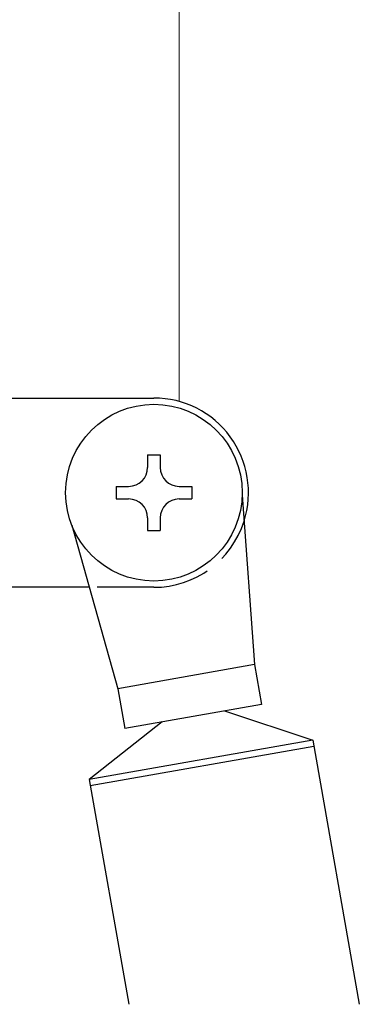
# Model space of a CAD drawing. Extents: x 0 to 875, y 545 to 1106.
# Drawn here: x 114 to 141, y 798 to 876 of the extents above; entities that cross this region are included whole.
import ezdxf

# ---------------------------------------------------------------- set-up
doc = ezdxf.new("R2010")
doc.units = 0
doc.linetypes.add('YHIDDEN_1', pattern=[4, 3, -1])
doc.layers.add('YKK_12', color=2, linetype='CONTINUOUS', lineweight=13)
doc.layers.add('YKK_13', color=4, linetype='CONTINUOUS', lineweight=30)

msp = doc.modelspace()

# ---------------------------------------------------------------- linework, layer by layer
at = {"layer": 'YKK_12'}
msp.add_line((127, 904.775), (127, 846.228), dxfattribs=at)
at = {"layer": 'YKK_13', "ltscale": 1.5}
for p, q in [((113.523, 846.5), (125, 846.5)), ((124.5, 842), (125.5, 842)), ((124.5, 842), (124.5, 841)), ((125.5, 842), (125.5, 841)), ((122, 839.5), (123, 839.5)), ((122, 839.5), (122, 838.5)), ((127, 839.5), (128, 839.5)), ((128, 839.5), (128, 838.5)), ((131.997, 838.808), (132.987, 825.38)), ((122, 838.5), (123, 838.5)), ((127, 838.5), (128, 838.5)), ((118.491, 836.426), (122.154, 823.47)), ((124.5, 837), (124.5, 836)), ((125.5, 837), (125.5, 836)), ((124.5, 836), (125.5, 836)), ((119.883, 831.5), (113, 831.5)), ((132.987, 825.38), (122.154, 823.47)), ((132.987, 825.38), (133.542, 822.229)), ((122.154, 823.47), (122.709, 820.318)), ((133.542, 822.229), (122.709, 820.318)), ((130.588, 821.708), (137.597, 819.389)), ((125.664, 820.839), (119.87, 816.264)), ((137.597, 819.389), (119.87, 816.264)), ((137.597, 819.389), (141.287, 798.462)), ((137.684, 818.897), (119.957, 815.771)), ((119.87, 816.264), (123.009, 798.462))]:
    msp.add_line(p, q, dxfattribs=at)
at = {"layer": 'YKK_13', "linetype": 'YHIDDEN_1', "ltscale": 1.5}
msp.add_line((125, 831.5), (119.883, 831.5), dxfattribs=at)
at = {"layer": 'YKK_13', "ltscale": 1.5}
msp.add_circle((125, 839), 7, dxfattribs=at)
for centre, radius, start, end in [((125, 839), 7.5, 342.42672, 90), ((123, 841), 1.5, 270, 0), ((127, 841), 1.5, 180, 270), ((123, 837), 1.5, 0, 90), ((127, 837), 1.5, 90, 180)]:
    msp.add_arc(centre, radius, start, end, dxfattribs=at)
at = {"layer": 'YKK_13', "linetype": 'YHIDDEN_1', "ltscale": 1.5}
msp.add_arc((125, 839), 7.5, 270, 342.42672, dxfattribs=at)

doc.saveas('drawing.dxf')
